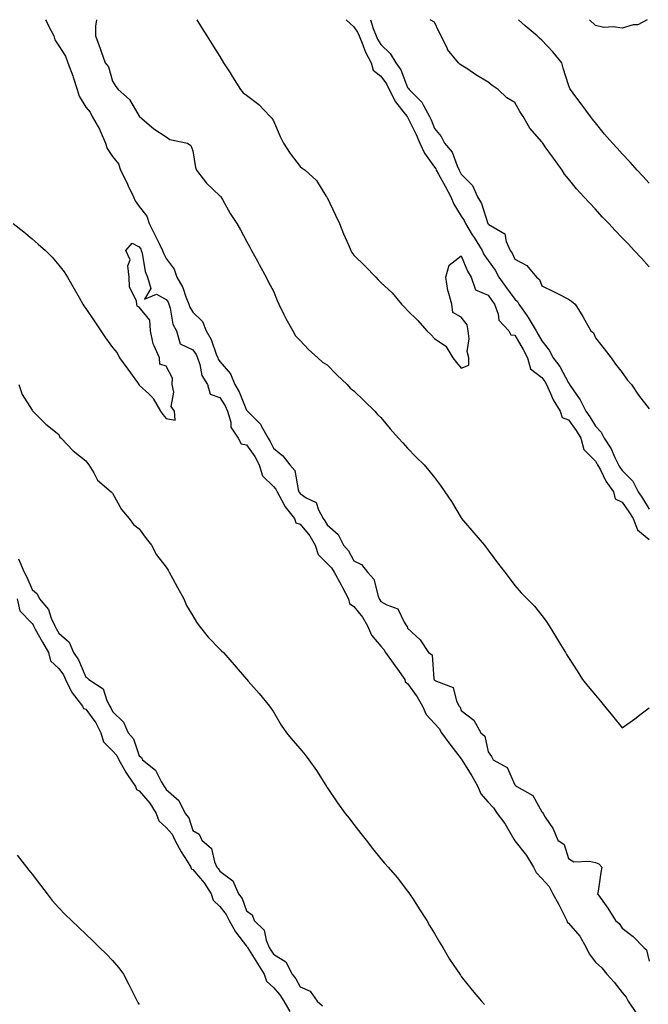
# Model space of a CAD drawing. Units: inches. Extents: x 957923 to 960563, y 7363898 to 7366538.
# Drawn here: x 959983 to 960218, y 7366171 to 7366538 of the extents above; entities that cross this region are included whole.
import ezdxf

# ---------------------------------------------------------------- set-up
doc = ezdxf.new("R2010")
doc.units = ezdxf.units.IN
doc.header["$MEASUREMENT"] = 0
doc.layers.add('Contour_95797363', color=7, linetype='Continuous', true_color=0x0ae722)

msp = doc.modelspace()

# ---------------------------------------------------------------- linework, layer by layer
at = {"layer": 'Contour_95797363'}
for points in [[(959993.1, 7366538, 3339), (959993.48, 7366537.35, 3339), (959994.22, 7366535.75, 3339), (959996.14, 7366531.92, 3339), (959996.58, 7366530.45, 3339), (959998.05, 7366528.2, 3339), (960000.58, 7366524.45, 3339), (960001.37, 7366521.92, 3339), (960003.23, 7366517.1, 3339), (960003.37, 7366516.6, 3339), (960004.92, 7366511.92, 3339), (960005.59, 7366509.46, 3339), (960008.05, 7366505.37, 3339), (960009.68, 7366503.55, 3339), (960010.49, 7366501.92, 3339), (960013.26, 7366497.12, 3339), (960013.47, 7366496.5, 3339), (960015.44, 7366491.92, 3339), (960016.08, 7366489.95, 3339), (960018.05, 7366486.94, 3339), (960020.3, 7366484.17, 3339), (960021.09, 7366481.92, 3339), (960023.37, 7366477.24, 3339), (960023.9, 7366476.07, 3339), (960025.84, 7366471.92, 3339), (960026.56, 7366470.42, 3339), (960028.05, 7366468.28, 3339), (960030.83, 7366464.7, 3339), (960031.68, 7366461.92, 3339), (960033.89, 7366457.76, 3339), (960035.43, 7366454.53, 3339), (960036.73, 7366451.92, 3339), (960037.02, 7366450.89, 3339), (960038.05, 7366448.88, 3339), (960041.03, 7366444.9, 3339), (960042.06, 7366441.92, 3339), (960044.27, 7366438.15, 3339), (960045.38, 7366434.59, 3339), (960046.48, 7366431.92, 3339), (960046.87, 7366430.74, 3339), (960048.05, 7366428.89, 3339), (960051.56, 7366425.43, 3339), (960052.98, 7366421.92, 3339), (960054.84, 7366418.7, 3339), (960056.7, 7366413.27, 3339), (960057.28, 7366411.92, 3339), (960057.48, 7366411.35, 3339), (960058.05, 7366410.53, 3339), (960062.02, 7366405.9, 3339), (960063.7, 7366401.92, 3339), (960065.28, 7366399.15, 3339), (960068.05, 7366392.28, 3339), (960068.26, 7366392.13, 3339), (960068.37, 7366391.92, 3339), (960073.22, 7366387.09, 3339), (960073.48, 7366386.49, 3339), (960076.05, 7366381.92, 3339), (960076.84, 7366380.71, 3339), (960078.05, 7366378.21, 3339), (960081.49, 7366375.36, 3339), (960084.16, 7366371.92, 3339), (960085.97, 7366369.84, 3339), (960087.23, 7366362.74, 3339), (960087.56, 7366361.92, 3339), (960087.74, 7366361.61, 3339), (960088.05, 7366361.24, 3339), (960090.29, 7366359.69, 3339), (960093.99, 7366357.86, 3339), (960094.81, 7366355.16, 3339), (960096.61, 7366351.92, 3339), (960097.23, 7366351.1, 3339), (960098.05, 7366349.51, 3339), (960102.14, 7366346.01, 3339), (960104.11, 7366341.92, 3339), (960106.01, 7366339.88, 3339), (960108.05, 7366336.11, 3339), (960110.84, 7366334.71, 3339), (960113.05, 7366331.92, 3339), (960115.43, 7366329.3, 3339), (960117.02, 7366322.94, 3339), (960117.48, 7366321.92, 3339), (960117.73, 7366321.6, 3339), (960118.05, 7366320.98, 3339), (960120.3, 7366319.67, 3339), (960124.41, 7366318.28, 3339), (960126.76, 7366313.21, 3339), (960127.63, 7366311.92, 3339), (960127.84, 7366311.71, 3339), (960128.05, 7366310.97, 3339), (960132.77, 7366306.64, 3339), (960135.8, 7366301.92, 3339), (960137.16, 7366301.03, 3339), (960137.79, 7366292.18, 3339), (960137.89, 7366291.92, 3339), (960137.96, 7366291.83, 3339), (960138.05, 7366291.65, 3339), (960138.78, 7366291.19, 3339), (960145.02, 7366288.9, 3339), (960146.23, 7366283.73, 3339), (960147.22, 7366281.92, 3339), (960147.62, 7366281.49, 3339), (960148.05, 7366280.36, 3339), (960152.79, 7366276.66, 3339), (960155.4, 7366271.92, 3339), (960156.9, 7366270.77, 3339), (960158.05, 7366264.92, 3339), (960159.32, 7366263.19, 3339), (960159.99, 7366261.92, 3339), (960165.18, 7366259.05, 3339), (960168.05, 7366252.56, 3339), (960168.39, 7366252.26, 3339), (960168.77, 7366251.92, 3339), (960174.71, 7366248.58, 3339), (960178.05, 7366242.55, 3339), (960178.35, 7366242.23, 3339), (960178.61, 7366241.92, 3339), (960179.39, 7366240.58, 3339), (960182.27, 7366236.13, 3339), (960184.07, 7366231.92, 3339), (960186.4, 7366230.26, 3339), (960188.05, 7366225.06, 3339), (960190.02, 7366223.89, 3339), (960195.82, 7366224.15, 3339), (960198.05, 7366223.58, 3339), (960199.29, 7366223.16, 3339), (960200.4, 7366221.92, 3339), (960200.1, 7366219.87, 3339), (960199.04, 7366212.91, 3339), (960198.89, 7366211.92, 3339), (960200.82, 7366209.15, 3339), (960202.68, 7366206.55, 3339), (960205.53, 7366201.92, 3339), (960206.97, 7366200.83, 3339), (960208.05, 7366199.16, 3339), (960212.19, 7366196.06, 3339), (960216.06, 7366191.92, 3339), (960217.14, 7366191.01, 3339), (960218.05, 7366186.8, 3339)], [(960012.04, 7366538, 3338), (960012.04, 7366537.93, 3338), (960011.69, 7366535.56, 3338), (960011.65, 7366531.92, 3338), (960013.41, 7366527.28, 3338), (960013.77, 7366526.19, 3338), (960015.31, 7366521.92, 3338), (960016.54, 7366520.4, 3338), (960018.05, 7366515.09, 3338), (960019.23, 7366513.11, 3338), (960020.22, 7366511.92, 3338), (960024.42, 7366508.29, 3338), (960028.05, 7366501.96, 3338), (960028.07, 7366501.94, 3338), (960028.08, 7366501.92, 3338), (960033.44, 7366497.31, 3338), (960038.05, 7366494.3, 3338), (960039.39, 7366493.26, 3338), (960045.97, 7366491.92, 3338), (960047.25, 7366491.12, 3338), (960048.05, 7366489.11, 3338), (960048.98, 7366482.85, 3338), (960049.39, 7366481.92, 3338), (960053.15, 7366477.02, 3338), (960058.05, 7366472.34, 3338), (960058.28, 7366472.16, 3338), (960058.49, 7366471.92, 3338), (960059.09, 7366470.88, 3338), (960061.86, 7366465.73, 3338), (960064.45, 7366461.92, 3338), (960065.75, 7366459.62, 3338), (960068.05, 7366455.39, 3338), (960069.26, 7366453.14, 3338), (960069.92, 7366451.92, 3338), (960072.07, 7366447.9, 3338), (960072.76, 7366446.62, 3338), (960075.27, 7366441.92, 3338), (960076.25, 7366440.12, 3338), (960078.05, 7366436.72, 3338), (960079.39, 7366433.26, 3338), (960080.03, 7366431.92, 3338), (960081.97, 7366428, 3338), (960082.65, 7366426.52, 3338), (960085.25, 7366421.92, 3338), (960086.23, 7366420.1, 3338), (960088.05, 7366418.34, 3338), (960091.06, 7366414.92, 3338), (960094.58, 7366411.92, 3338), (960096.38, 7366410.25, 3338), (960098.05, 7366409.19, 3338), (960101.67, 7366405.54, 3338), (960105.49, 7366401.92, 3338), (960106.7, 7366400.57, 3338), (960108.05, 7366399.58, 3338), (960111.92, 7366395.78, 3338), (960115.87, 7366391.92, 3338), (960116.87, 7366390.74, 3338), (960118.05, 7366389.59, 3338), (960121.51, 7366385.38, 3338), (960124.6, 7366381.92, 3338), (960126.22, 7366380.1, 3338), (960128.05, 7366378.18, 3338), (960131.11, 7366374.97, 3338), (960134.19, 7366371.92, 3338), (960135.92, 7366369.79, 3338), (960138.05, 7366367.17, 3338), (960140.34, 7366364.22, 3338), (960141.98, 7366361.92, 3338), (960144.41, 7366358.28, 3338), (960148.05, 7366352.13, 3338), (960148.13, 7366352, 3338), (960148.19, 7366351.92, 3338), (960148.95, 7366351.02, 3338), (960152.72, 7366346.59, 3338), (960156.69, 7366341.92, 3338), (960157.28, 7366341.14, 3338), (960158.05, 7366340.12, 3338), (960161.58, 7366335.45, 3338), (960164.24, 7366331.92, 3338), (960165.88, 7366329.75, 3338), (960168.05, 7366326.88, 3338), (960170.35, 7366324.22, 3338), (960172.68, 7366321.92, 3338), (960175.33, 7366319.2, 3338), (960178.05, 7366315.8, 3338), (960179.7, 7366313.57, 3338), (960180.77, 7366311.92, 3338), (960183.53, 7366307.4, 3338), (960185, 7366304.96, 3338), (960186.86, 7366301.92, 3338), (960187.34, 7366301.21, 3338), (960188.05, 7366300.12, 3338), (960191.27, 7366295.14, 3338), (960193.24, 7366291.92, 3338), (960195.4, 7366289.27, 3338), (960198.05, 7366286.04, 3338), (960199.92, 7366283.8, 3338), (960201.42, 7366281.92, 3338), (960204.41, 7366278.27, 3338), (960208.05, 7366273.81, 3338), (960212.78, 7366277.19, 3338), (960215.17, 7366279.04, 3338), (960218.05, 7366281.25, 3338)], [(960049.44, 7366538, 3337), (960051.24, 7366535.12, 3337), (960053.24, 7366531.92, 3337), (960055.08, 7366528.95, 3337), (960058.05, 7366524.21, 3337), (960059.48, 7366521.92, 3337), (960061.85, 7366518.12, 3337), (960062.78, 7366516.64, 3337), (960065.73, 7366511.92, 3337), (960066.8, 7366510.67, 3337), (960068.05, 7366509.8, 3337), (960072.54, 7366506.42, 3337), (960076.84, 7366501.92, 3337), (960077.44, 7366501.31, 3337), (960078.05, 7366500.21, 3337), (960080.59, 7366494.46, 3337), (960081.82, 7366491.92, 3337), (960084.24, 7366488.11, 3337), (960088.05, 7366483.19, 3337), (960088.76, 7366482.64, 3337), (960089.81, 7366481.92, 3337), (960094.11, 7366477.98, 3337), (960097.62, 7366472.35, 3337), (960097.92, 7366471.92, 3337), (960097.96, 7366471.83, 3337), (960098.05, 7366471.64, 3337), (960101.17, 7366465.04, 3337), (960102.64, 7366461.92, 3337), (960104.21, 7366458.08, 3337), (960106.01, 7366453.96, 3337), (960106.88, 7366451.92, 3337), (960107.28, 7366451.15, 3337), (960108.05, 7366450.1, 3337), (960112.25, 7366446.11, 3337), (960116.18, 7366441.92, 3337), (960117.11, 7366440.98, 3337), (960118.05, 7366440, 3337), (960122.24, 7366436.1, 3337), (960125.76, 7366431.92, 3337), (960126.87, 7366430.74, 3337), (960128.05, 7366429.5, 3337), (960131.92, 7366425.79, 3337), (960135.27, 7366421.92, 3337), (960136.66, 7366420.53, 3337), (960138.05, 7366419.11, 3337), (960142.32, 7366416.19, 3337), (960144.91, 7366411.92, 3337), (960146.28, 7366410.16, 3337), (960148.05, 7366407.98, 3337), (960150.82, 7366409.15, 3337), (960150.87, 7366411.92, 3337), (960150.32, 7366414.18, 3337), (960151.06, 7366418.91, 3337), (960150.68, 7366421.92, 3337), (960150.26, 7366424.13, 3337), (960148.05, 7366426.99, 3337), (960144.9, 7366428.77, 3337), (960144.51, 7366431.92, 3337), (960143.22, 7366436.76, 3337), (960143.11, 7366436.98, 3337), (960142.36, 7366441.92, 3337), (960143.5, 7366446.47, 3337), (960148.05, 7366449.9, 3337), (960150.34, 7366444.2, 3337), (960151.79, 7366441.92, 3337), (960153.39, 7366437.26, 3337), (960158.05, 7366435.19, 3337), (960159.43, 7366433.3, 3337), (960160.44, 7366431.92, 3337), (960161.82, 7366428.15, 3337), (960162.01, 7366425.88, 3337), (960165.77, 7366421.92, 3337), (960166.58, 7366420.44, 3337), (960168.05, 7366420.37, 3337), (960171.08, 7366414.94, 3337), (960172.73, 7366411.92, 3337), (960173.83, 7366407.7, 3337), (960178.05, 7366404.51, 3337), (960179.19, 7366403.06, 3337), (960179.86, 7366401.92, 3337), (960181.37, 7366398.6, 3337), (960182.27, 7366396.14, 3337), (960184.97, 7366391.92, 3337), (960185.69, 7366389.56, 3337), (960188.05, 7366388.79, 3337), (960190.85, 7366384.72, 3337), (960192.59, 7366381.92, 3337), (960193.81, 7366377.69, 3337), (960198.05, 7366373.29, 3337), (960198.62, 7366372.48, 3337), (960198.89, 7366371.92, 3337), (960199.91, 7366370.06, 3337), (960201.98, 7366365.85, 3337), (960204.77, 7366361.92, 3337), (960205.38, 7366359.26, 3337), (960208.05, 7366358.03, 3337), (960210.56, 7366354.43, 3337), (960212.1, 7366351.92, 3337), (960213.77, 7366347.64, 3337), (960218.05, 7366344.05, 3337)], [(960105.13, 7366538, 3336), (960108.05, 7366535.31, 3336), (960109.43, 7366533.3, 3336), (960110, 7366531.92, 3336), (960111.39, 7366528.58, 3336), (960112.24, 7366526.11, 3336), (960114.45, 7366521.92, 3336), (960115.26, 7366519.13, 3336), (960118.05, 7366516.9, 3336), (960120.18, 7366514.04, 3336), (960121.2, 7366511.92, 3336), (960123.51, 7366507.38, 3336), (960127.16, 7366502.81, 3336), (960127.83, 7366501.92, 3336), (960127.86, 7366501.73, 3336), (960128.05, 7366501.59, 3336), (960131.26, 7366495.14, 3336), (960132.58, 7366491.92, 3336), (960134.34, 7366488.21, 3336), (960138.05, 7366482.93, 3336), (960138.53, 7366482.4, 3336), (960138.76, 7366481.92, 3336), (960139.61, 7366480.36, 3336), (960142.07, 7366475.94, 3336), (960144.14, 7366471.92, 3336), (960145.32, 7366469.18, 3336), (960148.05, 7366464.75, 3336), (960149.18, 7366463.05, 3336), (960149.65, 7366461.92, 3336), (960152.18, 7366457.79, 3336), (960152.84, 7366456.71, 3336), (960155.8, 7366451.92, 3336), (960156.53, 7366450.4, 3336), (960158.05, 7366448.2, 3336), (960160.65, 7366444.52, 3336), (960162.02, 7366441.92, 3336), (960164.56, 7366438.44, 3336), (960168.05, 7366433.69, 3336), (960169.02, 7366432.88, 3336), (960169.52, 7366431.92, 3336), (960172.83, 7366427.14, 3336), (960173.01, 7366426.88, 3336), (960176, 7366421.92, 3336), (960176.73, 7366420.6, 3336), (960178.05, 7366418.18, 3336), (960180.84, 7366414.71, 3336), (960182.31, 7366411.92, 3336), (960184.78, 7366408.65, 3336), (960188.05, 7366402.49, 3336), (960188.31, 7366402.19, 3336), (960188.42, 7366401.92, 3336), (960189.11, 7366400.85, 3336), (960192.37, 7366396.23, 3336), (960194.51, 7366391.92, 3336), (960195.93, 7366389.8, 3336), (960198.05, 7366386.32, 3336), (960200.26, 7366384.13, 3336), (960201.35, 7366381.92, 3336), (960203.99, 7366377.86, 3336), (960205.34, 7366374.63, 3336), (960206.67, 7366371.92, 3336), (960207.16, 7366371.03, 3336), (960208.05, 7366369.84, 3336), (960212.03, 7366365.9, 3336), (960214.01, 7366361.92, 3336), (960215.65, 7366359.51, 3336), (960218.05, 7366355.45, 3336)], [(960114.22, 7366538, 3335), (960115.21, 7366534.76, 3335), (960116.39, 7366531.92, 3335), (960116.88, 7366530.75, 3335), (960118.05, 7366528.73, 3335), (960121.53, 7366525.39, 3335), (960123.69, 7366521.92, 3335), (960125.47, 7366519.34, 3335), (960128.05, 7366512.76, 3335), (960128.44, 7366512.31, 3335), (960128.65, 7366511.92, 3335), (960133.4, 7366507.27, 3335), (960133.95, 7366506.03, 3335), (960136.25, 7366501.92, 3335), (960136.82, 7366500.69, 3335), (960138.05, 7366497.39, 3335), (960140.61, 7366494.48, 3335), (960141.85, 7366491.92, 3335), (960144.69, 7366488.57, 3335), (960146.5, 7366483.47, 3335), (960147.26, 7366481.92, 3335), (960147.54, 7366481.41, 3335), (960148.05, 7366480.39, 3335), (960152.24, 7366476.11, 3335), (960154.15, 7366471.92, 3335), (960155.6, 7366469.47, 3335), (960157.98, 7366461.99, 3335), (960158.02, 7366461.9, 3335), (960158.05, 7366461.85, 3335), (960158.33, 7366461.64, 3335), (960164.31, 7366458.18, 3335), (960164.75, 7366455.22, 3335), (960166.27, 7366451.92, 3335), (960166.99, 7366450.86, 3335), (960168.05, 7366448.61, 3335), (960172.46, 7366446.33, 3335), (960176.15, 7366441.92, 3335), (960177.24, 7366441.11, 3335), (960178.05, 7366438.68, 3335), (960182.64, 7366436.51, 3335), (960184.41, 7366435.57, 3335), (960188.05, 7366433.69, 3335), (960189.15, 7366433.02, 3335), (960190.55, 7366431.92, 3335), (960193.36, 7366427.23, 3335), (960194.11, 7366425.86, 3335), (960196.33, 7366421.92, 3335), (960197.33, 7366421.19, 3335), (960198.05, 7366419.3, 3335), (960201.31, 7366415.18, 3335), (960203.91, 7366411.92, 3335), (960205.58, 7366409.45, 3335), (960208.05, 7366406.33, 3335), (960209.85, 7366403.71, 3335), (960211.51, 7366401.92, 3335), (960214.07, 7366397.94, 3335), (960218.05, 7366392.8, 3335)], [(960218.05, 7366445.75, 3334), (960215.2, 7366449.06, 3334), (960212.56, 7366451.92, 3334), (960210.36, 7366454.23, 3334), (960208.05, 7366456.65, 3334), (960205.48, 7366459.35, 3334), (960203.03, 7366461.92, 3334), (960200.64, 7366464.51, 3334), (960198.05, 7366467.3, 3334), (960195.82, 7366469.7, 3334), (960193.75, 7366471.92, 3334), (960191.07, 7366474.94, 3334), (960188.05, 7366478.58, 3334), (960186.56, 7366480.42, 3334), (960185.61, 7366481.92, 3334), (960182.44, 7366486.31, 3334), (960179.35, 7366490.62, 3334), (960178.42, 7366491.92, 3334), (960178.26, 7366492.13, 3334), (960178.05, 7366492.44, 3334), (960173.66, 7366497.53, 3334), (960171.17, 7366501.92, 3334), (960169.92, 7366503.79, 3334), (960168.05, 7366507.07, 3334), (960164.99, 7366508.86, 3334), (960161.84, 7366511.92, 3334), (960159.62, 7366513.5, 3334), (960158.05, 7366514.74, 3334), (960153.55, 7366517.42, 3334), (960150.47, 7366519.5, 3334), (960148.05, 7366521.09, 3334), (960147.58, 7366521.45, 3334), (960146.98, 7366521.92, 3334), (960142.97, 7366526.84, 3334), (960142.89, 7366527.07, 3334), (960140.61, 7366531.92, 3334), (960139.74, 7366533.61, 3334), (960138.05, 7366537.07, 3334), (960136.42, 7366538, 3334)], [(960218.05, 7366477.06, 3333), (960215.74, 7366479.6, 3333), (960213.62, 7366481.92, 3333), (960210.96, 7366484.83, 3333), (960208.05, 7366487.99, 3333), (960206.17, 7366490.03, 3333), (960204.44, 7366491.92, 3333), (960201.43, 7366495.3, 3333), (960198.05, 7366499.49, 3333), (960197.01, 7366500.88, 3333), (960196.22, 7366501.92, 3333), (960192.73, 7366506.59, 3333), (960190.78, 7366509.18, 3333), (960188.74, 7366511.92, 3333), (960188.5, 7366512.37, 3333), (960188.05, 7366513.73, 3333), (960186.01, 7366519.88, 3333), (960185.55, 7366521.92, 3333), (960182.14, 7366526.01, 3333), (960178.05, 7366530.42, 3333), (960177.18, 7366531.05, 3333), (960176.34, 7366531.92, 3333), (960171.85, 7366535.72, 3333), (960169.36, 7366538, 3333)], [(960217.36, 7366538, 3332), (960213.85, 7366536.12, 3332), (960212.15, 7366536.02, 3332), (960208.05, 7366534.87, 3332), (960204.64, 7366535.33, 3332), (960201.25, 7366535.12, 3332), (960198.05, 7366535.8, 3332), (960195.8, 7366538, 3332)], [(959981.08, 7366461.92, 3340), (959984.94, 7366458.81, 3340), (959988.05, 7366456.22, 3340), (959990.4, 7366454.27, 3340), (959993.08, 7366451.92, 3340), (959995.54, 7366449.41, 3340), (959998.05, 7366446.47, 3340), (960000.05, 7366443.92, 3340), (960001.32, 7366441.92, 3340), (960003.76, 7366437.63, 3340), (960005.66, 7366434.31, 3340), (960007.02, 7366431.92, 3340), (960007.41, 7366431.28, 3340), (960008.05, 7366430.29, 3340), (960011.43, 7366425.3, 3340), (960013.73, 7366421.92, 3340), (960015.49, 7366419.37, 3340), (960018.05, 7366415.67, 3340), (960019.84, 7366413.7, 3340), (960020.67, 7366411.92, 3340), (960023.74, 7366407.61, 3340), (960027.35, 7366402.62, 3340), (960027.85, 7366401.92, 3340), (960027.94, 7366401.81, 3340), (960028.05, 7366401.68, 3340), (960031.57, 7366398.4, 3340), (960033.13, 7366397, 3340), (960033.23, 7366396.74, 3340), (960035.88, 7366391.92, 3340), (960036.85, 7366390.72, 3340), (960038.05, 7366389.23, 3340), (960041.35, 7366388.62, 3340), (960041.12, 7366391.92, 3340), (960039.88, 7366393.75, 3340), (960040.94, 7366399.03, 3340), (960040.33, 7366401.92, 3340), (960040.37, 7366404.24, 3340), (960038.05, 7366408.77, 3340), (960035.65, 7366409.52, 3340), (960035.6, 7366411.92, 3340), (960033.64, 7366416.34, 3340), (960033.17, 7366417.03, 3340), (960032.26, 7366421.92, 3340), (960032, 7366425.87, 3340), (960028.05, 7366430.82, 3340), (960027.22, 7366431.09, 3340), (960027.07, 7366431.92, 3340), (960026.94, 7366433.03, 3340), (960024.44, 7366438.3, 3340), (960024.25, 7366441.92, 3340), (960023.73, 7366446.24, 3340), (960024.59, 7366448.47, 3340), (960023.06, 7366451.92, 3340), (960025.38, 7366454.59, 3340), (960028.05, 7366453.32, 3340), (960028.55, 7366452.42, 3340), (960028.79, 7366451.92, 3340), (960029.09, 7366450.88, 3340), (960030.18, 7366444.05, 3340), (960031.04, 7366441.92, 3340), (960032.28, 7366437.69, 3340), (960029.92, 7366433.79, 3340), (960034.39, 7366435.58, 3340), (960038.05, 7366433.68, 3340), (960038.75, 7366432.62, 3340), (960039.04, 7366431.92, 3340), (960039.52, 7366430.45, 3340), (960040.57, 7366424.44, 3340), (960041.89, 7366421.92, 3340), (960043.25, 7366417.11, 3340), (960048.05, 7366414.89, 3340), (960049.21, 7366413.08, 3340), (960049.71, 7366411.92, 3340), (960050.62, 7366409.35, 3340), (960051.41, 7366405.28, 3340), (960053.4, 7366401.92, 3340), (960054.46, 7366398.32, 3340), (960058.05, 7366397.12, 3340), (960060.03, 7366393.9, 3340), (960060.94, 7366391.92, 3340), (960062.12, 7366387.85, 3340), (960062.14, 7366386.02, 3340), (960064.88, 7366381.92, 3340), (960065.97, 7366379.84, 3340), (960068.05, 7366379.47, 3340), (960071.14, 7366375.01, 3340), (960072.78, 7366371.92, 3340), (960073.95, 7366367.82, 3340), (960078.05, 7366363.89, 3340), (960078.99, 7366362.86, 3340), (960079.37, 7366361.92, 3340), (960081.09, 7366358.89, 3340), (960082.38, 7366356.24, 3340), (960085.91, 7366351.92, 3340), (960086.42, 7366350.29, 3340), (960088.05, 7366349.86, 3340), (960091.56, 7366345.43, 3340), (960093.56, 7366341.92, 3340), (960094.69, 7366338.56, 3340), (960098.05, 7366335.19, 3340), (960099.64, 7366333.51, 3340), (960100.63, 7366331.92, 3340), (960103.26, 7366327.13, 3340), (960103.75, 7366326.22, 3340), (960106.07, 7366321.92, 3340), (960106.36, 7366320.23, 3340), (960108.05, 7366319.12, 3340), (960111.26, 7366315.13, 3340), (960113.11, 7366311.92, 3340), (960114.54, 7366308.42, 3340), (960118.05, 7366304.29, 3340), (960119.23, 7366303.1, 3340), (960119.79, 7366301.92, 3340), (960123.26, 7366297.13, 3340), (960124.3, 7366295.67, 3340), (960126.99, 7366291.92, 3340), (960127.14, 7366291.01, 3340), (960128.05, 7366290.43, 3340), (960131.59, 7366285.46, 3340), (960133.61, 7366281.92, 3340), (960134.93, 7366278.8, 3340), (960138.05, 7366275.44, 3340), (960139.77, 7366273.63, 3340), (960140.66, 7366271.92, 3340), (960143.85, 7366267.72, 3340), (960148.05, 7366262.24, 3340), (960148.22, 7366262.09, 3340), (960148.29, 7366261.92, 3340), (960148.67, 7366261.29, 3340), (960152.02, 7366255.9, 3340), (960154.24, 7366251.92, 3340), (960155.34, 7366249.21, 3340), (960158.05, 7366246.16, 3340), (960160.12, 7366244, 3340), (960161.39, 7366241.92, 3340), (960164.25, 7366238.12, 3340), (960167.71, 7366232.26, 3340), (960167.92, 7366231.92, 3340), (960167.94, 7366231.81, 3340), (960168.05, 7366231.74, 3340), (960172.41, 7366226.27, 3340), (960174.96, 7366221.92, 3340), (960175.97, 7366219.84, 3340), (960178.05, 7366217.68, 3340), (960180.83, 7366214.7, 3340), (960182.24, 7366211.92, 3340), (960184.34, 7366208.21, 3340), (960186.73, 7366203.24, 3340), (960187.4, 7366201.92, 3340), (960187.5, 7366201.37, 3340), (960188.05, 7366200.92, 3340), (960192.24, 7366196.11, 3340), (960194.58, 7366191.92, 3340), (960195.68, 7366189.55, 3340), (960198.05, 7366186.44, 3340), (960200.48, 7366184.35, 3340), (960202.34, 7366181.92, 3340), (960205.05, 7366178.92, 3340), (960208.05, 7366175.07, 3340), (960209.51, 7366173.38, 3340), (960210.28, 7366171.92, 3340), (960213.36, 7366167.23, 3340)], [(959983.17, 7366401.92, 3341), (959984.37, 7366398.24, 3341), (959988.05, 7366392.28, 3341), (959988.18, 7366392.04, 3341), (959988.38, 7366391.92, 3341), (959993.25, 7366387.11, 3341), (959998.05, 7366383.21, 3341), (959998.46, 7366382.33, 3341), (959998.89, 7366381.92, 3341), (960003.33, 7366377.21, 3341), (960008.05, 7366373.44, 3341), (960008.67, 7366372.53, 3341), (960009.17, 7366371.92, 3341), (960011.03, 7366368.95, 3341), (960012.4, 7366366.26, 3341), (960017.49, 7366361.92, 3341), (960017.76, 7366361.62, 3341), (960018.05, 7366361.39, 3341), (960021.45, 7366355.32, 3341), (960024.23, 7366351.92, 3341), (960025.83, 7366349.7, 3341), (960028.05, 7366348.06, 3341), (960030.66, 7366344.53, 3341), (960032.6, 7366341.92, 3341), (960034.46, 7366338.32, 3341), (960038.05, 7366333.72, 3341), (960038.77, 7366332.64, 3341), (960039.21, 7366331.92, 3341), (960040.58, 7366329.39, 3341), (960042.33, 7366326.19, 3341), (960044.59, 7366321.92, 3341), (960045.62, 7366319.49, 3341), (960048.05, 7366315.68, 3341), (960049.42, 7366313.29, 3341), (960050.33, 7366311.92, 3341), (960053.77, 7366307.64, 3341), (960058.05, 7366303.18, 3341), (960058.69, 7366302.56, 3341), (960059.37, 7366301.92, 3341), (960063.43, 7366297.3, 3341), (960068.05, 7366292.02, 3341), (960068.1, 7366291.97, 3341), (960068.14, 7366291.92, 3341), (960068.68, 7366291.28, 3341), (960072.73, 7366286.6, 3341), (960076.6, 7366281.92, 3341), (960077.23, 7366281.09, 3341), (960078.05, 7366279.75, 3341), (960080.91, 7366274.79, 3341), (960082.9, 7366271.92, 3341), (960085.29, 7366269.16, 3341), (960088.05, 7366265.98, 3341), (960089.88, 7366263.75, 3341), (960091.2, 7366261.92, 3341), (960094.05, 7366257.92, 3341), (960097.42, 7366252.55, 3341), (960097.83, 7366251.92, 3341), (960097.91, 7366251.78, 3341), (960098.05, 7366251.58, 3341), (960101.96, 7366245.82, 3341), (960104.82, 7366241.92, 3341), (960106.23, 7366240.1, 3341), (960108.05, 7366237.77, 3341), (960110.61, 7366234.48, 3341), (960112.6, 7366231.92, 3341), (960114.98, 7366228.85, 3341), (960118.05, 7366224.93, 3341), (960119.47, 7366223.34, 3341), (960120.76, 7366221.92, 3341), (960124.14, 7366218.01, 3341), (960128.05, 7366212.96, 3341), (960128.48, 7366212.35, 3341), (960128.77, 7366211.92, 3341), (960130.07, 7366209.9, 3341), (960132.41, 7366206.28, 3341), (960135.22, 7366201.92, 3341), (960136.24, 7366200.12, 3341), (960138.05, 7366197.06, 3341), (960139.96, 7366193.83, 3341), (960141.13, 7366191.92, 3341), (960143.72, 7366187.59, 3341), (960146.38, 7366183.59, 3341), (960147.47, 7366181.92, 3341), (960147.72, 7366181.58, 3341), (960148.05, 7366181.13, 3341), (960152.17, 7366176.04, 3341), (960155.63, 7366171.92, 3341), (960156.73, 7366170.6, 3341)], [(959983.06, 7366336.91, 3342), (959985.09, 7366331.92, 3342), (959986.15, 7366330.02, 3342), (959988.05, 7366325.42, 3342), (959989.96, 7366323.84, 3342), (959990.85, 7366321.92, 3342), (959994.17, 7366318.04, 3342), (959995.17, 7366314.8, 3342), (959996.51, 7366311.92, 3342), (959997.05, 7366310.93, 3342), (959998.05, 7366309.2, 3342), (960001.89, 7366305.76, 3342), (960003.55, 7366301.92, 3342), (960005.35, 7366299.22, 3342), (960008.05, 7366292.79, 3342), (960008.63, 7366292.5, 3342), (960009.2, 7366291.92, 3342), (960014.53, 7366288.41, 3342), (960015.88, 7366284.09, 3342), (960017.04, 7366281.92, 3342), (960017.45, 7366281.32, 3342), (960018.05, 7366279.99, 3342), (960022.11, 7366275.98, 3342), (960023.93, 7366271.92, 3342), (960025.82, 7366269.69, 3342), (960028.05, 7366263.4, 3342), (960028.85, 7366262.72, 3342), (960029.19, 7366261.92, 3342), (960034.13, 7366258, 3342), (960036.17, 7366253.8, 3342), (960037.33, 7366251.92, 3342), (960037.65, 7366251.52, 3342), (960038.05, 7366250.81, 3342), (960042.83, 7366246.7, 3342), (960045.13, 7366241.92, 3342), (960046.45, 7366240.31, 3342), (960048.05, 7366235.52, 3342), (960050.31, 7366234.17, 3342), (960051.29, 7366231.92, 3342), (960055, 7366228.87, 3342), (960056.08, 7366223.9, 3342), (960056.99, 7366221.92, 3342), (960057.46, 7366221.33, 3342), (960058.05, 7366220.36, 3342), (960062.86, 7366216.73, 3342), (960065.05, 7366211.92, 3342), (960066.34, 7366210.21, 3342), (960068.05, 7366205.63, 3342), (960070.17, 7366204.04, 3342), (960070.91, 7366201.92, 3342), (960074.55, 7366198.42, 3342), (960075.33, 7366194.65, 3342), (960076.51, 7366191.92, 3342), (960077.09, 7366190.96, 3342), (960078.05, 7366189.43, 3342), (960082.68, 7366186.55, 3342), (960084.97, 7366181.92, 3342), (960086.38, 7366180.25, 3342), (960088.05, 7366177.2, 3342), (960091.77, 7366175.64, 3342), (960094.39, 7366171.92, 3342), (960096.3, 7366170.17, 3342)], [(959982.47, 7366321.92, 3343), (959983.56, 7366317.43, 3343), (959988.05, 7366312.71, 3343), (959988.42, 7366312.29, 3343), (959988.6, 7366311.92, 3343), (959989.28, 7366310.69, 3343), (959991.95, 7366305.81, 3343), (959994.15, 7366301.92, 3343), (959994.92, 7366298.79, 3343), (959998.05, 7366295.97, 3343), (959999.75, 7366293.61, 3343), (960000.59, 7366291.92, 3343), (960002.94, 7366287.03, 3343), (960003, 7366286.87, 3343), (960006.83, 7366281.92, 3343), (960007.19, 7366281.06, 3343), (960008.05, 7366280.78, 3343), (960011.8, 7366275.67, 3343), (960013.74, 7366271.92, 3343), (960014.69, 7366268.56, 3343), (960018.05, 7366265.28, 3343), (960019.62, 7366263.5, 3343), (960020.4, 7366261.92, 3343), (960023.16, 7366257.03, 3343), (960023.67, 7366256.3, 3343), (960026.63, 7366251.92, 3343), (960026.99, 7366250.85, 3343), (960028.05, 7366250.33, 3343), (960031.92, 7366245.78, 3343), (960034.28, 7366241.92, 3343), (960035.33, 7366239.2, 3343), (960038.05, 7366236.69, 3343), (960040.26, 7366234.13, 3343), (960041.31, 7366231.92, 3343), (960043.67, 7366227.53, 3343), (960045.89, 7366224.08, 3343), (960047.23, 7366221.92, 3343), (960047.42, 7366221.28, 3343), (960048.05, 7366220.97, 3343), (960052.18, 7366216.06, 3343), (960054.85, 7366211.92, 3343), (960055.63, 7366209.5, 3343), (960058.05, 7366207.15, 3343), (960060.39, 7366204.27, 3343), (960061.54, 7366201.92, 3343), (960063.85, 7366197.72, 3343), (960068.05, 7366192.44, 3343), (960068.31, 7366192.19, 3343), (960068.43, 7366191.92, 3343), (960069.03, 7366190.94, 3343), (960072.07, 7366185.94, 3343), (960074.57, 7366181.92, 3343), (960075.5, 7366179.37, 3343), (960078.05, 7366177.03, 3343), (960080.43, 7366174.3, 3343), (960081.88, 7366171.92, 3343), (960084.18, 7366168.05, 3343)], [(959982.5, 7366226.37, 3344), (959985.99, 7366221.92, 3344), (959986.88, 7366220.75, 3344), (959988.05, 7366219.23, 3344), (959991.22, 7366215.1, 3344), (959993.67, 7366211.92, 3344), (959995.62, 7366209.49, 3344), (959998.05, 7366206.74, 3344), (960000.37, 7366204.24, 3344), (960002.78, 7366201.92, 3344), (960005.47, 7366199.35, 3344), (960008.05, 7366196.89, 3344), (960010.6, 7366194.47, 3344), (960013.26, 7366191.92, 3344), (960015.65, 7366189.52, 3344), (960018.05, 7366187.08, 3344), (960020.46, 7366184.33, 3344), (960022.11, 7366181.92, 3344), (960024.18, 7366178.05, 3344), (960026.37, 7366173.6, 3344), (960027.22, 7366171.92, 3344), (960027.54, 7366171.41, 3344), (960028.05, 7366170.62, 3344)]]:
    msp.add_polyline3d(points, dxfattribs=at)

doc.saveas('drawing.dxf')
